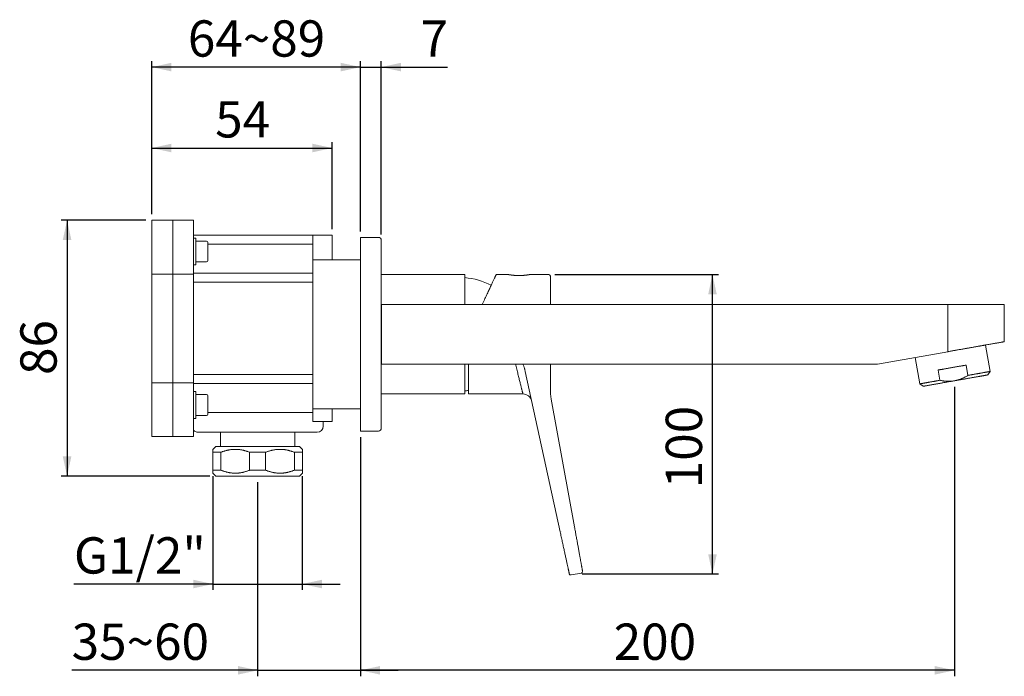
# Model space of a CAD drawing. Units: millimetres. Extents: x 14 to 202, y 7 to 285.
# Drawn here: x 19 to 184, y 175 to 285 of the extents above; entities that cross this region are included whole.
import ezdxf

# ---------------------------------------------------------------- set-up
doc = ezdxf.new("R2010")
doc.units = ezdxf.units.MM
doc.layers.add('0_18', color=7, linetype='Continuous')
doc.styles.add('SLDTEXTSTYLE1', font='TXT', dxfattribs={"width": 0.75})
doc.dimstyles.new('SLDDIMSTYLE0', dxfattribs={"dimtxt": 6.085417, "dimasz": 3.302, "dimexe": 0, "dimexo": 0.0625, "dimgap": 1.521354, "dimtad": 1, "dimdec": 0, "dimlfac": 2, "dimrnd": 1e-09, "dimzin": 12, "dimdsep": 46, "dimtxsty": 'SLDTEXTSTYLE1', "dimsah": 1, "dimcen": 0.09, "dimadec": 0, "dimazin": 3, "dimtfac": 1, "dimtdec": 0, "dimtofl": 0, "dimtmove": 0, "dimatfit": 3, "dimfxl": 1, "dimfrac": 2, "dimtolj": 1, "dimtzin": 12, "dimarcsym": 0})
doc.dimstyles.new('SLDDIMSTYLE1', dxfattribs={"dimtxt": 6.085417, "dimasz": 3.302, "dimexe": 0, "dimexo": 0.0625, "dimgap": 1.521354, "dimtad": 1, "dimlfac": 2, "dimrnd": 1e-09, "dimzin": 12, "dimdsep": 46, "dimtxsty": 'SLDTEXTSTYLE1', "dimsah": 1, "dimcen": 0.09, "dimadec": 0, "dimazin": 3, "dimtfac": 1, "dimtmove": 0, "dimatfit": 0, "dimfxl": 1, "dimfrac": 2, "dimtolj": 1, "dimtzin": 12, "dimarcsym": 0})
doc.dimstyles.new('SLDDIMSTYLE2', dxfattribs={"dimtxt": 6.085417, "dimasz": 3.302, "dimexe": 0, "dimexo": 0.0625, "dimgap": 1.521354, "dimtad": 1, "dimdec": 0, "dimlfac": 2, "dimrnd": 1e-09, "dimzin": 12, "dimdsep": 46, "dimtxsty": 'SLDTEXTSTYLE1', "dimsah": 1, "dimcen": 0.09, "dimadec": 0, "dimazin": 3, "dimtfac": 1, "dimtdec": 0, "dimtmove": 0, "dimatfit": 0, "dimfxl": 1, "dimfrac": 2, "dimtolj": 1, "dimtzin": 12, "dimarcsym": 0})
doc.dimstyles.new('SLDDIMSTYLE3', dxfattribs={"dimtxt": 6.085417, "dimasz": 3.302, "dimexe": 0, "dimexo": 0.0625, "dimgap": 1.521354, "dimtad": 1, "dimlfac": 2, "dimrnd": 1e-09, "dimzin": 12, "dimdsep": 46, "dimtxsty": 'SLDTEXTSTYLE1', "dimsah": 1, "dimcen": 0.09, "dimadec": 0, "dimazin": 3, "dimtfac": 1, "dimtofl": 0, "dimtmove": 0, "dimatfit": 3, "dimfxl": 1, "dimfrac": 2, "dimtolj": 1, "dimtzin": 12, "dimarcsym": 0})
doc.dimstyles.new('SLDDIMSTYLE4', dxfattribs={"dimtxt": 6.085417, "dimasz": 3.302, "dimexe": 0, "dimexo": 0.0625, "dimgap": 1.521354, "dimtad": 1, "dimdec": 6, "dimlfac": 2, "dimrnd": 1e-09, "dimzin": 12, "dimdsep": 46, "dimtxsty": 'SLDTEXTSTYLE1', "dimsah": 1, "dimcen": 0.09, "dimadec": 0, "dimazin": 3, "dimtfac": 1, "dimtmove": 0, "dimatfit": 0, "dimfxl": 1, "dimfrac": 2, "dimtolj": 1, "dimtzin": 12, "dimarcsym": 0})

# ---------------------------------------------------------------- blocks, each defined once
blk = doc.blocks.new('_D')
at = {"layer": '0_18', "color": 7}
for p, q in [((175.58, 223.82), (175.58, 175.26)), ((75.94, 215.37), (75.94, 175.26)), ((175.58, 176.26), (75.94, 176.26))]:
    blk.add_line(p, q, dxfattribs=at)
for points in [[(75.94, 176.26), (79.24, 175.54), (79.24, 176.98)], [(175.58, 176.26), (172.28, 176.98), (172.28, 175.54)]]:
    blk.add_solid(points, dxfattribs=at)
at = {"layer": '0_18', "color": 7, "insert": (118.42, 184.1), "char_height": 6.085, "attachment_point": 1, "style": 'SLDTEXTSTYLE1'}
blk.add_mtext('200', dxfattribs=at)
blk = doc.blocks.new('_D_1')
at = {"layer": '0_18', "color": 7}
for p, q in [((108.54, 242.62), (135.99, 242.62)), ((134.99, 192.42), (134.99, 242.62)), ((113.13, 192.42), (135.99, 192.42))]:
    blk.add_line(p, q, dxfattribs=at)
for points in [[(134.99, 242.62), (134.27, 239.32), (135.71, 239.32)], [(134.99, 192.42), (135.71, 195.72), (134.27, 195.72)]]:
    blk.add_solid(points, dxfattribs=at)
at = {"layer": '0_18', "color": 7, "insert": (127.15, 206.79), "char_height": 6.085, "attachment_point": 1, "rotation": 90, "style": 'SLDTEXTSTYLE1'}
blk.add_mtext('100', dxfattribs=at)
blk = doc.blocks.new('_D_2')
at = {"layer": '0_18', "color": 7}
for p, q in [((75.94, 215.37), (75.94, 175.26)), ((58.69, 207.82), (58.69, 175.26)), ((58.69, 176.26), (27.5, 176.26)), ((58.69, 176.26), (75.94, 176.26)), ((75.94, 176.26), (82.29, 176.26))]:
    blk.add_line(p, q, dxfattribs=at)
for points in [[(58.69, 176.26), (55.39, 176.98), (55.39, 175.54)], [(75.94, 176.26), (79.24, 175.54), (79.24, 176.98)]]:
    blk.add_solid(points, dxfattribs=at)
at = {"layer": '0_18', "color": 7, "insert": (27.5, 184.1), "char_height": 6.085, "attachment_point": 1, "style": 'SLDTEXTSTYLE1'}
blk.add_mtext('35~60', dxfattribs=at)
blk = doc.blocks.new('_D_3')
at = {"layer": '0_18', "color": 7}
for p, q in [((75.94, 249.87), (75.94, 278.42)), ((79.44, 249.37), (79.44, 278.42)), ((75.94, 277.42), (69.59, 277.42)), ((75.94, 277.42), (79.44, 277.42)), ((79.44, 277.42), (90.54, 277.42))]:
    blk.add_line(p, q, dxfattribs=at)
for points in [[(75.94, 277.42), (72.64, 278.14), (72.64, 276.7)], [(79.44, 277.42), (82.74, 276.7), (82.74, 278.14)]]:
    blk.add_solid(points, dxfattribs=at)
at = {"layer": '0_18', "color": 7, "insert": (86.04, 285.26), "char_height": 6.09, "attachment_point": 1, "style": 'SLDTEXTSTYLE1'}
blk.add_mtext('7', dxfattribs=at)
blk = doc.blocks.new('_D_4')
at = {"layer": '0_18', "color": 7}
for p, q in [((40.94, 252.74), (40.94, 278.42)), ((75.94, 249.87), (75.94, 278.42)), ((75.94, 277.42), (40.94, 277.42))]:
    blk.add_line(p, q, dxfattribs=at)
for points in [[(40.94, 277.42), (44.24, 276.7), (44.24, 278.14)], [(75.94, 277.42), (72.64, 278.14), (72.64, 276.7)]]:
    blk.add_solid(points, dxfattribs=at)
at = {"layer": '0_18', "color": 7, "insert": (46.99, 285.26), "char_height": 6.085, "attachment_point": 1, "style": 'SLDTEXTSTYLE1'}
blk.add_mtext('64~89', dxfattribs=at)
blk = doc.blocks.new('_D_5')
at = {"layer": '0_18', "color": 7}
for p, q in [((40.94, 252.74), (40.94, 264.85)), ((71.19, 250.24), (71.19, 264.85)), ((40.94, 263.85), (71.19, 263.85))]:
    blk.add_line(p, q, dxfattribs=at)
for points in [[(40.94, 263.85), (44.24, 263.13), (44.24, 264.57)], [(71.19, 263.85), (67.89, 264.57), (67.89, 263.13)]]:
    blk.add_solid(points, dxfattribs=at)
at = {"layer": '0_18', "color": 7, "insert": (51.57, 271.7), "char_height": 6.085, "attachment_point": 1, "style": 'SLDTEXTSTYLE1'}
blk.add_mtext('54', dxfattribs=at)
blk = doc.blocks.new('_D_6')
at = {"layer": '0_18', "color": 7}
for p, q in [((51.19, 208.82), (51.19, 189.73)), ((66.19, 208.82), (66.19, 189.73)), ((51.19, 190.73), (27.88, 190.73)), ((51.19, 190.73), (66.19, 190.73)), ((66.19, 190.73), (72.54, 190.73))]:
    blk.add_line(p, q, dxfattribs=at)
for points in [[(51.19, 190.73), (47.89, 191.45), (47.89, 190.01)], [(66.19, 190.73), (69.49, 190.01), (69.49, 191.45)]]:
    blk.add_solid(points, dxfattribs=at)
at = {"layer": '0_18', "color": 7, "insert": (27.88, 198.57), "char_height": 6.085, "attachment_point": 1, "style": 'SLDTEXTSTYLE1'}
blk.add_mtext('G1/2"', dxfattribs=at)
blk = doc.blocks.new('_D_7')
at = {"layer": '0_18', "color": 7}
for p, q in [((39.94, 251.74), (25.73, 251.74)), ((26.73, 251.74), (26.73, 208.82)), ((50.69, 208.82), (25.73, 208.82))]:
    blk.add_line(p, q, dxfattribs=at)
for points in [[(26.73, 251.74), (26.01, 248.44), (27.45, 248.44)], [(26.73, 208.82), (27.45, 212.12), (26.01, 212.12)]]:
    blk.add_solid(points, dxfattribs=at)
at = {"layer": '0_18', "color": 7, "insert": (18.89, 225.79), "char_height": 6.085, "attachment_point": 1, "rotation": 90, "style": 'SLDTEXTSTYLE1'}
blk.add_mtext('86', dxfattribs=at)

msp = doc.modelspace()

# ---------------------------------------------------------------- linework, layer by layer
at = {"color": 7, "linetype": 'Continuous', "lineweight": 18}
for p, q in [((40.94259351, 251.74412219), (44.44259316, 251.74412219)), ((40.94259351, 250.24411915), (40.94259351, 251.74412219)), ((44.44259316, 251.74412219), (47.94259326, 251.74412219)), ((44.44259316, 250.24411915), (44.44259316, 251.74412219)), ((47.94259326, 250.24411915), (47.94259326, 251.74412219)), ((40.94259351, 242.76641099), (40.94259351, 250.24411915)), ((44.44259316, 242.76641099), (44.44259316, 250.24411915)), ((47.94259326, 242.76641099), (47.94259326, 250.24411915)), ((67.94259328, 249.24411712), (47.94259326, 249.24411712)), ((48.34259352, 248.74411611), (47.94259326, 248.74411611)), ((48.34259352, 246.49411528), (48.34259352, 248.74411611)), ((50.14259325, 248.2441151), (48.34259352, 248.2441151)), ((50.34259338, 248.04411916), (50.34259338, 244.94411884)), ((67.94259328, 247.74412154), (50.34259338, 247.74412154)), ((67.94259328, 249.24411712), (67.94259328, 247.74412154)), ((67.94259328, 249.24411712), (71.19259335, 249.24411712)), ((67.94259328, 247.74412154), (67.94259328, 246.36911689)), ((71.19259335, 245.11911808), (71.19259335, 249.24411712)), ((78.94259415, 248.86912195), (75.94259366, 248.86912195)), ((75.94259366, 248.86912195), (75.94259366, 216.36911942)), ((79.44259331, 248.36912094), (79.44259331, 216.86912043)), ((48.34259352, 244.24412189), (48.34259352, 246.49411528)), ((67.94259328, 246.36911689), (67.94259328, 242.86911724)), ((48.34259352, 244.74411546), (50.14259325, 244.74411546)), ((75.94259366, 245.11911808), (67.94259328, 245.11911808)), ((47.94259326, 244.24412189), (48.34259352, 244.24412189)), ((67.94259328, 242.86911724), (47.94259326, 242.86911724)), ((67.94259328, 242.86911724), (67.94259328, 241.36912165)), ((40.94259351, 242.69431917), (40.94259351, 242.76641099)), ((40.94259351, 242.69431917), (44.44259316, 242.69431917)), ((40.94259351, 224.54392253), (40.94259351, 242.69431917)), ((44.44259316, 242.69431917), (44.44259316, 242.76641099)), ((44.44259316, 224.54392253), (44.44259316, 242.69431917)), ((44.44259316, 242.69431917), (47.94259326, 242.69431917)), ((47.94259326, 242.69431917), (47.94259326, 242.76641099)), ((47.94259326, 224.54392253), (47.94259326, 242.69431917)), ((67.94259328, 241.36912165), (47.94259326, 241.36912165)), ((67.94259328, 241.36912165), (67.94259328, 225.86912005)), ((93.44109245, 242.61912046), (79.44259331, 242.61912046)), ((93.44109245, 237.61911778), (93.44109245, 242.61912046)), ((93.44259374, 237.61911778), (93.44259374, 242.61761545)), ((100.7925915, 242.61912046), (98.70566897, 242.61912046)), ((102.25251786, 242.46911792), (102.83316396, 242.46911792)), ((107.542594, 242.61912046), (104.29218508, 242.61912046)), ((107.79259451, 242.36911623), (107.79259451, 237.61911778)), ((79.44409273, 237.61762021), (79.44259331, 237.61762021)), ((79.44409273, 237.61762021), (79.44409273, 237.61911778)), ((79.44409273, 237.61911778), (174.44259025, 237.61911778)), ((79.44409273, 237.61762021), (79.44409273, 227.62061743)), ((174.44259025, 237.61762021), (79.44409273, 237.61762021)), ((174.44259025, 237.61762021), (174.44259025, 237.61911778)), ((174.44259025, 237.61911778), (183.94109703, 237.61911778)), ((174.44259025, 237.61762021), (174.44259025, 229.69553707)), ((183.94258715, 237.61762021), (174.44259025, 237.61762021)), ((183.94258715, 231.37037544), (183.94258715, 237.61762021)), ((162.67515816, 227.62061743), (174.44259025, 229.69553707)), ((174.44285102, 229.69406186), (162.67541893, 227.61914222)), ((174.44259025, 229.69553707), (174.48894776, 229.70371036)), ((181.57720663, 226.38261406), (180.79578973, 230.8142492)), ((168.97809602, 228.73047082), (169.75951291, 224.29883568)), ((79.44259331, 227.62061743), (79.44409273, 227.62061743)), ((79.44409273, 227.62061743), (162.67515816, 227.62061743)), ((79.44409273, 227.61911987), (79.44409273, 227.62061743)), ((162.67515816, 227.61911987), (79.44409273, 227.61911987)), ((93.44109245, 224.52386556), (93.44109245, 227.61911987)), ((93.44259374, 227.61911987), (93.44259374, 224.52508001)), ((94.04259272, 222.61911718), (94.04259272, 227.61911987)), ((109.44244735, 199.49491037), (103.57967488, 226.39204649)), ((107.79259451, 227.61911987), (107.79259451, 223.52007864)), ((162.67515816, 227.61911987), (162.67515816, 227.62061743)), ((172.82641776, 226.61661444), (173.13030459, 224.8931983)), ((177.54684485, 227.44894861), (177.85072423, 225.72553991)), ((181.17162682, 225.80339102), (181.57720663, 226.38261406)), ((67.94259328, 225.86912005), (47.94259326, 225.86912005)), ((67.94259328, 225.86912005), (67.94259328, 224.36911701)), ((40.94259351, 224.47183071), (40.94259351, 224.54392253)), ((40.94259351, 216.99411882), (40.94259351, 224.47183071)), ((40.94259351, 224.47183071), (44.44259316, 224.47183071)), ((44.44259316, 224.47183071), (47.94259326, 224.47183071)), ((44.44259316, 216.99411882), (44.44259316, 224.47183071)), ((47.94259326, 216.99411882), (47.94259326, 224.47183071)), ((67.94259328, 224.36911701), (47.94259326, 224.36911701)), ((48.34259352, 222.99411981), (47.94259326, 222.99411981)), ((48.34259352, 220.74411897), (48.34259352, 222.99411981)), ((67.94259328, 224.36911701), (67.94259328, 220.86911736)), ((93.44109245, 222.61911718), (93.44109245, 224.52386556)), ((93.44259374, 224.52508001), (93.44259374, 222.62061848)), ((169.75951291, 224.29883568), (170.33873595, 223.89325587)), ((50.14259325, 222.49411879), (48.34259352, 222.49411879)), ((50.34259338, 222.29411913), (50.34259338, 221.0880564)), ((79.44259331, 222.61911718), (93.44109245, 222.61911718)), ((94.04259272, 222.61911718), (103.19379441, 222.61911718)), ((107.95363136, 221.73266573), (111.84242464, 200.32646595)), ((48.34259352, 218.49411814), (48.34259352, 220.74411897)), ((50.34259338, 221.0880564), (50.34259338, 219.19411881)), ((67.94259328, 220.86911736), (67.94259328, 219.49412016)), ((67.94259328, 220.11911957), (75.94259366, 220.11911957)), ((71.19259335, 217.99411712), (71.19259335, 220.11911957)), ((47.94259326, 218.49411814), (48.34259352, 218.49411814)), ((48.34259352, 218.99411915), (50.14259325, 218.99411915)), ((67.94259328, 219.49412016), (50.34259338, 219.49412016)), ((67.94259328, 219.49412016), (67.94259328, 217.99411712)), ((40.94259351, 215.49411951), (40.94259351, 216.99411882)), ((44.44259316, 215.49411951), (44.44259316, 216.99411882)), ((47.94259326, 215.49411951), (47.94259326, 216.99411882)), ((67.94259328, 217.99411712), (71.19259335, 217.99411712)), ((69.69259404, 217.19411848), (69.69259404, 217.99411712)), ((75.94259366, 216.36911942), (78.94259415, 216.36911942)), ((40.94259351, 215.49411951), (44.44259316, 215.49411951)), ((44.44259316, 215.49411951), (47.94259326, 215.49411951)), ((68.51254687, 216.19412018), (48.69259339, 216.19412018)), ((52.44259333, 216.19412018), (52.44259333, 213.81911723)), ((64.94259372, 213.81911723), (64.94259372, 216.19412018)), ((68.69259387, 216.19412018), (68.51254687, 216.19412018)), ((51.6925933, 213.81911723), (51.19259333, 213.31911994)), ((51.6925933, 213.81911723), (58.69259316, 213.81911723)), ((58.69259316, 213.81911723), (65.69259338, 213.81911723)), ((66.19259346, 213.31911994), (65.69259338, 213.81911723)), ((52.53168064, 212.81911893), (51.19259333, 212.81911893)), ((51.19259333, 212.81911893), (51.19259333, 209.8191203)), ((52.53168064, 209.8191203), (52.53168064, 212.81911893)), ((60.03168043, 212.81911893), (57.3535059, 212.81911893)), ((57.3535059, 212.81911893), (57.3535059, 209.8191203)), ((60.03168043, 209.8191203), (60.03168043, 212.81911893)), ((64.8535062, 212.81911893), (64.8535062, 209.8191203)), ((66.19259346, 212.81911893), (64.8535062, 212.81911893)), ((66.19259346, 209.8191203), (66.19259346, 212.81911893)), ((51.19259333, 209.8191203), (52.53168064, 209.8191203)), ((57.3535059, 209.8191203), (60.03168043, 209.8191203)), ((64.8535062, 209.8191203), (66.19259346, 209.8191203)), ((51.19259333, 209.31911929), (51.6925933, 208.81911827)), ((58.69259316, 208.81911827), (51.6925933, 208.81911827)), ((65.69259338, 208.81911827), (58.69259316, 208.81911827)), ((65.69259338, 208.81911827), (66.19259346, 209.31911929)), ((111.59915574, 200.26689856), (111.5970435, 200.26608272)), ((109.68856983, 199.52720119), (109.69013817, 199.52761842)), ((111.26636065, 192.26010232), (112.99662016, 192.57443486))]:
    msp.add_line(p, q, dxfattribs=at)
at = {"color": 7, "linetype": 'Continuous', "lineweight": 18, "flags": 128}
for points in [[(98.70566897, 242.61912046), (98.70527036, 242.61825619), (98.70205916, 242.61137931), (98.69564794, 242.59762554), (98.68603296, 242.57700233), (98.67322169, 242.54953204), (98.65722529, 242.51522957), (98.63805495, 242.47411726), (98.61572184, 242.42622493), (98.59024085, 242.37158237), (98.56163435, 242.31022684), (98.5299135, 242.24221049), (98.49511184, 242.16757057), (98.45724054, 242.08635925), (98.41633685, 241.99863611), (98.3724194, 241.90446077), (98.32552545, 241.80390029), (98.27568479, 241.69701426), (98.22293095, 241.58388464), (98.16730119, 241.46458594), (98.10883276, 241.33920012), (98.04757036, 241.20781658), (97.98354752, 241.07052474), (97.9168164, 240.92741398), (97.84741796, 240.77858864), (97.77540065, 240.624153), (97.70081662, 240.46420394), (97.62371801, 240.29886065), (97.54415326, 240.12823491), (97.46217824, 239.95243846), (97.37784885, 239.77159797), (97.2912284, 239.58584009), (97.20237277, 239.39528404), (97.11134158, 239.20007138), (97.01819815, 239.00032131), (96.92300953, 238.79619031), (96.82583906, 238.58780502), (96.72675006, 238.37531446), (96.62581704, 238.15886019), (96.52310707, 237.93859868), (96.4186909, 237.71467148), (96.37413271, 237.61911778)], [(183.94135035, 231.36890022), (183.9381019, 231.36832653), (183.92834164, 231.36660544), (183.91206957, 231.36373697), (183.8893155, 231.35972856), (183.86009432, 231.35457276), (183.82440604, 231.34827702), (183.78229536, 231.34085624), (183.73379208, 231.33230297), (183.6789111, 231.32262467), (183.61769713, 231.31182878), (183.55020977, 231.2999302), (183.47646393, 231.28692894), (183.3965341, 231.27283244), (183.31046499, 231.2576556), (183.21831621, 231.24141334), (183.12016226, 231.22410564), (183.01606275, 231.20574741), (182.90607728, 231.18635355), (182.79029526, 231.16593896), (182.66879119, 231.14451109), (182.54165448, 231.12209229), (182.40895964, 231.09869747), (182.27081098, 231.07434152), (182.12729789, 231.0490319), (181.9785247, 231.0227984), (181.8245808, 230.99565594), (181.66557051, 230.9676194), (181.50161303, 230.93871115), (181.33282758, 230.90894608), (181.15930356, 230.878354), (180.98118998, 230.84694235), (180.79859115, 230.81474839), (180.61164118, 230.78177957), (180.42045928, 230.74807314), (180.22517957, 230.71363656), (180.02593614, 230.67850707), (179.82286312, 230.64269958), (179.6161095, 230.60624389), (179.40580942, 230.56916235), (179.19209696, 230.53147732), (178.97515096, 230.49322604), (178.75507571, 230.45442341), (178.53206493, 230.41509925), (178.30623783, 230.37527589), (178.07777323, 230.3349906), (177.84680523, 230.29426573), (177.61351265, 230.25313108), (177.3780445, 230.21161644), (177.14057214, 230.16973673), (176.90124459, 230.12753664), (176.66023321, 230.08504598), (176.41770191, 230.04227964), (176.17381461, 229.99927489), (175.92875011, 229.95606153), (175.68265743, 229.91266934), (175.43571539, 229.86912815), (175.18809534, 229.82546775), (174.93996866, 229.78171049), (174.69149925, 229.73790108), (174.44285102, 229.69406186)], [(174.48894776, 229.70371036), (174.69127573, 229.73937629), (174.93978239, 229.78319315), (175.18795378, 229.82694296), (175.43561108, 229.87060337), (175.68259038, 229.91414456), (175.92872031, 229.95753674), (176.17382951, 230.00075011), (176.41775407, 230.04375486), (176.66032262, 230.08652119), (176.90137125, 230.1290193), (177.14073606, 230.17121939), (177.37825312, 230.21309166), (177.61375107, 230.25460629), (177.84708835, 230.2957484), (178.07808615, 230.33647327), (178.30659546, 230.37675856), (178.53245236, 230.41657446), (178.75550784, 230.45589863), (178.97559799, 230.49470125), (179.1925887, 230.53295998), (179.40633096, 230.57063757), (179.61666085, 230.60771911), (179.82345916, 230.6441748), (180.02654709, 230.67998229), (180.22582032, 230.71511178), (180.42112984, 230.74954836), (180.61235644, 230.78325479), (180.79933621, 230.81622361), (180.98196484, 230.84841756), (181.16010822, 230.87982921), (181.33364715, 230.9104213), (181.5024624, 230.94018637), (181.66644968, 230.96909462), (181.82547487, 230.99713115), (181.97944857, 231.02427362), (182.12825157, 231.05051456), (182.27179445, 231.07581673), (182.40995802, 231.10017268), (182.54266776, 231.12357496), (182.66983427, 231.14599375), (182.79135324, 231.16741417), (182.90715016, 231.18782876), (183.01715053, 231.20722262), (183.12127985, 231.22558085), (183.2194487, 231.24288855), (183.31161238, 231.25913827), (183.39768149, 231.27430765), (183.47762622, 231.28840415), (183.55138697, 231.30140541), (183.61888923, 231.31331144), (183.6801032, 231.32409988), (183.73499907, 231.33377819), (183.78351726, 231.34233145), (183.82562794, 231.34975968), (183.86131622, 231.35604797), (183.8905523, 231.36120377), (183.91330637, 231.36521219), (183.92957844, 231.36808066), (183.9393387, 231.36980174), (183.94258715, 231.37037544), (183.94258715, 231.37037544)], [(174.44285102, 229.69406186), (174.53840472, 229.71090762), (174.69292976, 229.7381544), (174.84758891, 229.76542352), (175.00227786, 229.7927001), (175.15688486, 229.81996177), (175.3113056, 229.84718619), (175.46543576, 229.87436591), (175.61917104, 229.90147112), (175.77239968, 229.92849438), (175.92502482, 229.95540587), (176.07694216, 229.98219071), (176.22803993, 230.00883399), (176.37822129, 230.03531335), (176.52737446, 230.0616139), (176.67541005, 230.08772074), (176.82221629, 230.11360405), (176.96769632, 230.1392564), (177.1117533, 230.16465543), (177.25428291, 230.18978624), (177.39519574, 230.21463393), (177.53437258, 230.23917614), (177.67174639, 230.26339798), (177.80721284, 230.28728454), (177.94068254, 230.31082092), (178.07205118, 230.33398478), (178.20124425, 230.3567612), (178.32815744, 230.37914274), (178.45271624, 230.40110706), (178.57483126, 230.42263923), (178.69442798, 230.44372438), (178.8114021, 230.46434758), (178.925694, 230.48450141), (179.03721429, 230.50416349), (179.14588846, 230.52332638), (179.251642, 230.54197518), (179.35440041, 230.560095), (179.45410408, 230.57767837), (179.55067851, 230.59470294), (179.64406408, 230.61116873), (179.73418631, 230.62706081), (179.82097067, 230.64236431), (179.90438737, 230.65707175), (179.9843619, 230.6711757), (180.06084956, 230.68466125), (180.13377584, 230.69752095), (180.20312585, 230.70974736), (180.26881017, 230.72133301), (180.3308288, 230.73226301), (180.38910724, 230.74254481), (180.44360079, 230.75215606), (180.49430944, 230.76108931), (180.54115869, 230.769352), (180.58413364, 230.77692924), (180.62321938, 230.78382103), (180.65835632, 230.79001991), (180.68954445, 230.79551844), (180.71675397, 230.80031662), (180.73996998, 230.80440698), (180.75917758, 230.807797), (180.77436186, 230.81047176), (180.78549303, 230.81243871), (180.79260088, 230.81369041)], [(180.79260088, 230.81369041), (180.79565562, 230.81422685), (180.79578973, 230.8142492)], [(103.19379441, 222.61911718), (103.19379441, 222.61911718), (103.19293387, 222.62255563), (103.19034852, 222.63287096), (103.18604208, 222.65005199), (103.18001456, 222.67408757), (103.17227714, 222.7049665), (103.16282607, 222.74266271), (103.15167628, 222.78715013), (103.13882775, 222.83839522), (103.1242954, 222.89637564), (103.10809038, 222.96103178), (103.09021644, 223.03234129), (103.07068847, 223.11023711), (103.0495251, 223.19467454), (103.02673377, 223.28559397), (103.00233312, 223.38292836), (102.97634177, 223.48661809), (102.94877834, 223.59658865), (102.91965775, 223.71275811), (102.88899861, 223.83505939), (102.85683073, 223.96340309), (102.82316528, 224.09769235), (102.78803579, 224.23784523), (102.75145717, 224.38376485), (102.71346293, 224.53534691), (102.67407171, 224.6924871), (102.63331704, 224.85508112), (102.59122126, 225.02300976), (102.5478179, 225.1961687), (102.50313304, 225.3744313), (102.45720021, 225.55767087), (102.41004921, 225.74577568), (102.36171357, 225.93859671), (102.31222682, 226.13602219), (102.26162247, 226.33790313), (102.20993779, 226.54409794), (102.15720259, 226.75447254), (102.10345782, 226.96888535), (102.04873703, 227.18717991), (101.9930812, 227.40921466), (101.9404652, 227.61911987)], [(177.54684485, 227.44894861), (177.45044924, 227.43195383), (177.35341288, 227.4148473), (177.25576557, 227.39762901), (177.15754457, 227.38030641), (177.05877222, 227.3628944), (176.95948578, 227.34538554), (176.85970761, 227.32779471), (176.7594675, 227.31011449), (176.65881015, 227.2923672), (176.55775048, 227.27454541), (176.45632572, 227.25666402), (176.35456569, 227.23872302), (176.25250764, 227.22072242), (176.15017392, 227.20268456), (176.04760177, 227.18459456), (175.94481356, 227.16647474), (175.84185399, 227.14831768), (175.73874541, 227.13013826), (175.63552506, 227.11193649), (175.53222276, 227.09371982), (175.42886831, 227.0754957), (175.3254915, 227.05727158), (175.2221296, 227.03904001), (175.1188124, 227.02082334), (175.0155697, 227.00262157), (174.91243131, 226.98443471), (174.80942704, 226.96627019), (174.70660157, 226.94814293), (174.60396983, 226.93004547), (174.5015765, 226.91199271), (174.39944394, 226.89398466), (174.2976094, 226.87602131), (174.19610269, 226.85812501), (174.09494616, 226.84028832), (173.99418451, 226.82252614), (173.89384009, 226.80483101), (173.79395015, 226.78721784), (173.69453706, 226.76968662), (173.59563805, 226.75224481), (173.49727549, 226.73490731), (173.39948662, 226.71765922), (173.30230124, 226.70052288), (173.20574172, 226.68349831), (173.10984529, 226.66659294), (173.01464178, 226.64979933), (172.92015351, 226.63313983), (172.82641776, 226.61661444)], [(177.85072423, 225.72553991), (177.95644797, 225.74418126), (178.06130744, 225.76266615), (178.16527285, 225.78100203), (178.26829947, 225.79916654), (178.37037243, 225.81716715), (178.4714172, 225.83498148), (178.5714189, 225.85261701), (178.6703477, 225.87005882), (178.76814403, 225.88730691), (178.86479296, 225.90434639), (178.96023489, 225.92117725), (179.05445494, 225.93779205), (179.14740838, 225.95417587), (179.23906542, 225.97033618), (179.32938136, 225.98626552), (179.41834129, 226.001949), (179.50588561, 226.0173866), (179.59201433, 226.03257088), (179.67666782, 226.04750185), (179.7598163, 226.06216459), (179.84144486, 226.07655911), (179.9215088, 226.09067051), (179.99999322, 226.10451369), (180.07685341, 226.11806629), (180.15207447, 226.13132833), (180.2256117, 226.14429234), (180.2974502, 226.15695833), (180.36756016, 226.16932629), (180.43591179, 226.18137388), (180.50247528, 226.19311599), (180.56725062, 226.20453773), (180.63017823, 226.21563165), (180.69127299, 226.22640519), (180.7504753, 226.23684345), (180.80778517, 226.24694644), (180.86317278, 226.25671415), (180.91662325, 226.26613913), (180.96810676, 226.27521394), (181.01760842, 226.28394602), (181.06512822, 226.29232047), (181.11062147, 226.30034475), (181.15407325, 226.3080114), (181.19548358, 226.31531297), (181.23483755, 226.32224946), (181.27210535, 226.32882087), (181.30727209, 226.33501975), (181.34035267, 226.34085356), (181.37130238, 226.34630738), (181.40012123, 226.35138868), (181.4267943, 226.35609744), (181.45132162, 226.36041878), (181.47368826, 226.36436014), (181.49387933, 226.36792151), (181.51190974, 226.37110291), (181.52774967, 226.37389688), (181.54139913, 226.37630342), (181.55285813, 226.37832253), (181.56211175, 226.3799542), (181.56916, 226.38119845), (181.57401778, 226.38205527), (181.57667018, 226.38252465), (181.57720663, 226.38261406)], [(169.75951291, 224.29883568), (169.75960977, 224.29885803), (169.76137556, 224.29917095), (169.76535417, 224.29987131), (169.7715307, 224.30095909), (169.7799126, 224.30243431), (169.79049988, 224.3043044), (169.80327017, 224.30655448), (169.81823839, 224.30919199), (169.83539708, 224.31221692), (169.85472388, 224.31562929), (169.87623371, 224.31942163), (169.89989675, 224.32359396), (169.92572047, 224.32814626), (169.95368995, 224.33307855), (169.98379029, 224.33838336), (170.01601405, 224.34406815), (170.05035378, 224.35012548), (170.08678712, 224.35654788), (170.12530662, 224.36333535), (170.16590483, 224.37049536), (170.20854451, 224.378013), (170.25323309, 224.38589571), (170.29994078, 224.3941286), (170.34866013, 224.40271912), (170.39936133, 224.41165982), (170.45202948, 224.42095069), (170.50664969, 224.43057684), (170.56319214, 224.44055317), (170.6216494, 224.45085732), (170.6819842, 224.46149675), (170.7441891, 224.47246401), (170.80822684, 224.48375909), (170.87408252, 224.49536709), (170.94172634, 224.50729547), (171.0111434, 224.51953678), (171.08229644, 224.53208355), (171.15516312, 224.54492836), (171.22971363, 224.55807118), (171.30591817, 224.57151203), (171.38376184, 224.585236), (171.46319993, 224.59924309), (171.54421009, 224.61352585), (171.62676252, 224.62808429), (171.71081997, 224.64290349), (171.79636009, 224.65799092), (171.88334562, 224.67332421), (171.97173931, 224.68891828), (172.0615188, 224.70474331), (172.15264685, 224.72081421), (172.24508621, 224.73711608), (172.33880706, 224.75364147), (172.43377216, 224.77038292), (172.52994425, 224.78734045), (172.62728609, 224.80450658), (172.72576786, 224.82186644), (172.82534487, 224.83942745), (172.92598732, 224.85717474), (173.02765049, 224.87510083), (173.13030459, 224.8931983)], [(175.57733603, 224.81696395), (175.43569304, 224.79198961), (175.29425867, 224.76705251), (175.15314467, 224.74216758), (175.01244791, 224.71735714), (174.87225033, 224.69264357), (174.7326637, 224.66802685), (174.59377743, 224.64353679), (174.45568837, 224.61918829), (174.31849338, 224.59499626), (174.18227441, 224.57097559), (174.04713578, 224.54714863), (173.91317434, 224.52353029), (173.78047205, 224.50012801), (173.64911832, 224.47697161), (173.51920999, 224.45406107), (173.39083649, 224.43142621), (173.26407976, 224.40907447), (173.13903667, 224.3870282), (173.01578171, 224.36529486), (172.89440431, 224.34388934), (172.7749864, 224.322834), (172.6576174, 224.30213629), (172.54236437, 224.28181855), (172.42931671, 224.2618808), (172.31854893, 224.24235283), (172.21013553, 224.22323464), (172.10415102, 224.20454858), (172.00066246, 224.18630211), (171.89975925, 224.16851012), (171.80148609, 224.15118007), (171.70593239, 224.13433431), (171.61315031, 224.11797283), (171.5232069, 224.10211055), (171.43616177, 224.08676235), (171.35208197, 224.0719357), (171.27101965, 224.05764548), (171.19302697, 224.04389171), (171.11816354, 224.03068928), (171.04647405, 224.0180531), (170.97801067, 224.00598316), (170.91282554, 223.99448691), (170.85095592, 223.98357926), (170.79245396, 223.97326021), (170.73734946, 223.96354465), (170.68567969, 223.95443259), (170.63748933, 223.94593893), (170.5928082, 223.93805621), (170.55165864, 223.93079935), (170.51407792, 223.92417578), (170.48009582, 223.91818552), (170.4497198, 223.91282855), (170.42297967, 223.90811233), (170.39989777, 223.90404431), (170.38048901, 223.90061705), (170.36476083, 223.89784543), (170.35272814, 223.89572202), (170.34439839, 223.89425425), (170.33977158, 223.89344214), (170.33873595, 223.89325587)], [(181.17162682, 225.80339102), (181.17150761, 225.80336867), (181.16870619, 225.80287693), (181.16219438, 225.80172954), (181.15197219, 225.7999265), (181.1380694, 225.79746781), (181.12045623, 225.79436837), (181.09917737, 225.79061328), (181.07423283, 225.78621743), (181.0456524, 225.78117339), (181.01343609, 225.77549605), (180.9776137, 225.76917796), (180.93821503, 225.76223402), (180.89526988, 225.75465678), (180.84879316, 225.74646114), (180.79882957, 225.73765455), (180.74540891, 225.72823702), (180.68856098, 225.71821599), (180.62834538, 225.70759146), (180.56477703, 225.69638578), (180.49793042, 225.68459897), (180.42782046, 225.67223845), (180.35450674, 225.6593117), (180.27804889, 225.64582614), (180.19847669, 225.6317967), (180.11587955, 225.61723082), (180.03028728, 225.60213594), (179.94175948, 225.58652697), (179.85035576, 225.57041137), (179.75615062, 225.55380402), (179.65921856, 225.53671239), (179.5595894, 225.51914392), (179.45736743, 225.50112097), (179.35259737, 225.48264353), (179.24536861, 225.46374141), (179.13575567, 225.44440715), (179.02381815, 225.42467056), (178.90963055, 225.40453909), (178.79329719, 225.38402764), (178.67486276, 225.36314367), (178.55444647, 225.34190951), (178.43210794, 225.32034008), (178.30792166, 225.29844282), (178.18200685, 225.27624009), (178.05440821, 225.25373934), (177.92524494, 225.23096292), (177.79459156, 225.20792572), (177.66253747, 225.18464266), (177.52918698, 225.16112862), (177.39461459, 225.13739852), (177.25891717, 225.11347471), (177.12218411, 225.08936463), (176.98451973, 225.06509064), (176.84601344, 225.04066764), (176.70676209, 225.01611052), (176.56685509, 224.99144165), (176.42638929, 224.96667592), (176.28546901, 224.94182823), (176.14418365, 224.91691349), (176.00263007, 224.89195405), (175.86090512, 224.8669648), (175.71910567, 224.84196065), (175.57733603, 224.81696395)], [(111.84242464, 200.32646595), (111.87878348, 200.1263359), (111.91504918, 199.92669387), (111.95120685, 199.72766279), (111.9872304, 199.52936558), (112.0230975, 199.33193265), (112.05878951, 199.13547946), (112.09427662, 198.94013269), (112.12954022, 198.74601154), (112.16456167, 198.55323894), (112.19931491, 198.36193411), (112.23378129, 198.17221625), (112.26793475, 197.98420457), (112.30176039, 197.79801829), (112.33523212, 197.61376916), (112.36833133, 197.43157638), (112.40103565, 197.25155173), (112.43332647, 197.07380696), (112.46518142, 196.89845009), (112.4965819, 196.72559662), (112.52750926, 196.55535085), (112.55794488, 196.38782082), (112.58787013, 196.22310711), (112.61725895, 196.06131776), (112.64610387, 195.90254961), (112.67437883, 195.74690325), (112.70206891, 195.59447555), (112.72915922, 195.44535963), (112.75563113, 195.29965235), (112.78146602, 195.15744312), (112.80664898, 195.01882134), (112.83116512, 194.88386898), (112.8549958, 194.75267543), (112.87813358, 194.62531893), (112.9005561, 194.50188516), (112.92225592, 194.38244118), (112.9432144, 194.26707266), (112.96342037, 194.15584294), (112.98286267, 194.0488228), (113.00153009, 193.94608302), (113.01940404, 193.8476832), (113.03648077, 193.75368668), (113.05274539, 193.66415305), (113.06819044, 193.5791382), (113.08280475, 193.49869056), (113.09658088, 193.422866), (113.10950763, 193.35170923), (113.12157757, 193.28526495), (113.13278325, 193.22357787), (113.14312093, 193.16668151), (113.15257944, 193.1146094), (113.16115506, 193.06740253), (113.16884406, 193.02508323), (113.17563899, 192.98768131), (113.18153612, 192.95521913), (113.18653174, 192.92771532), (113.1906221, 192.90519221), (113.19380723, 192.88765727), (113.19608711, 192.87512167), (113.19745056, 192.86760031), (113.19790877, 192.86509319)], [(110.97741224, 192.45283393), (110.97680502, 192.45561673), (110.97498335, 192.46396883), (110.97195469, 192.47787534), (110.96771158, 192.49733253), (110.96226521, 192.52232922), (110.95561184, 192.55284308), (110.94776265, 192.58885173), (110.93872137, 192.63033657), (110.92849173, 192.67726405), (110.91708489, 192.72960065), (110.90450458, 192.78731285), (110.89076199, 192.85035966), (110.87586827, 192.91869639), (110.8598309, 192.9922746), (110.84266104, 193.07104586), (110.82436986, 193.1549543), (110.80497227, 193.24394031), (110.78448318, 193.33794056), (110.76291747, 193.43689544), (110.74028261, 193.54072673), (110.71660094, 193.6493711), (110.69188736, 193.76275031), (110.66616051, 193.88078241), (110.639439, 194.00338544), (110.61173402, 194.13047744), (110.58307536, 194.26196529), (110.5534742, 194.3977633), (110.52295662, 194.53777088), (110.49154125, 194.68189491), (110.45925416, 194.83003481), (110.42611025, 194.98208253), (110.39213933, 195.1379375), (110.35736002, 195.29748796), (110.32180212, 195.46062587), (110.28548799, 195.62723203), (110.24843998, 195.7971984), (110.21068789, 195.97039832), (110.17225407, 196.14671631), (110.13317205, 196.32602943), (110.09346045, 196.5082073), (110.05315281, 196.69313072), (110.0122752, 196.88066928), (109.97085743, 197.07068516), (109.92892556, 197.26305543), (109.88651313, 197.45763852), (109.84364621, 197.65430404), (109.80035461, 197.85291417), (109.75667186, 198.05332734), (109.71262403, 198.25540943), (109.66824464, 198.45901145), (109.62356351, 198.66399927), (109.57861043, 198.87022762), (109.53341894, 199.0775512), (109.48802255, 199.28582845), (109.44244735, 199.49491037)]]:
    msp.add_lwpolyline(points, dxfattribs=at)
at = {"color": 7, "linetype": 'Continuous', "lineweight": 18}
for centre, radius, start, end in [((50.14259332, 248.04411865), 0.2, 0, 90), ((78.94259332, 248.36911865), 0.5, 0, 90), ((50.14259332, 244.94411865), 0.2, 270, 360), ((93.44109332, 242.61761865), 0.0015, 0.0000000011, 90), ((92.26963478, 229.6742736), 12.5, 63.339101942, 84.6156324406), ((107.54259332, 242.36911865), 0.25, 0, 90), ((79.44409332, 237.61761865), 0.0015, 90, 180), ((183.94109332, 237.61761865), 0.0015, 0, 90), ((183.94109332, 231.3703773), 0.0015, 280.0000000017, 353.9643225721), ((174.37520462, 229.68286482), 0.06856683, 9.3985595681, 10.6504140238), ((79.44409332, 227.62061865), 0.0015, 180, 270), ((162.67515527, 227.62061865), 0.0015, 270, 279.9999999996), ((162.72666588, 227.62896168), 0.05217923, 189.2019666674, 190.8470069245), ((92.26963478, 235.5639637), 12.5, 275.3843675594, 278.1541411478), ((117.79259332, 223.52007878), 10, 180, 190.2964428637), ((50.14259332, 222.29411865), 0.2, 0, 90), ((93.44109332, 222.62061865), 0.0015, 270, 359.9999999989), ((103.19379523, 221.11911865), 1.5, 12.2964428637, 90.007221682), ((50.14259332, 219.19411865), 0.2, 270, 360), ((48.69259332, 217.19411865), 1, 221.4096221093, 269.9999999999), ((68.69259332, 217.19411865), 1, 270.0000000001, 0), ((78.94259332, 216.86911865), 0.5, 270, 0), ((111.2216761, 192.50607721), 0.25, 192.2964428637, 280.2874440032), ((112.951934, 192.8204074), 0.25, 280.2964428637, 10.2964428637)]:
    msp.add_arc(centre, radius, start, end, dxfattribs=at)
for points, knots in [([(100.7925915, 242.61912046), (100.79310316, 242.61902795), (100.7941269, 242.61884284), (100.80234905, 242.61741338), (100.81554729, 242.61512094), (100.83440528, 242.6118731), (100.85883513, 242.60772675), (100.88834318, 242.60279651), (100.92268308, 242.59714975), (100.96152598, 242.59091633), (101.00550253, 242.58402435), (101.0546819, 242.57655051), (101.10899837, 242.56857638), (101.1674718, 242.56030473), (101.22985491, 242.5518692), (101.29582791, 242.54335419), (101.36626018, 242.5347343), (101.44109947, 242.52613333), (101.5201997, 242.51763946), (101.60201956, 242.50951095), (101.68625275, 242.50185466), (101.77254204, 242.49474125), (101.86212433, 242.48815091), (101.95482564, 242.48217983), (102.05039645, 242.47693982), (102.14636701, 242.47262119), (102.24236525, 242.46922934), (102.33803028, 242.46677387), (102.43529075, 242.46522773), (102.53386373, 242.46464278), (102.6334205, 242.46506413), (102.73137029, 242.4664528), (102.82739717, 242.4687712), (102.92125406, 242.47193537), (103.01484392, 242.47597507), (103.10782932, 242.48087608), (103.19987505, 242.48658483), (103.28914318, 242.49293412), (103.37539392, 242.49984443), (103.45846293, 242.50720279), (103.5395203, 242.51504031), (103.61821877, 242.52328488), (103.69422126, 242.53183473), (103.76624164, 242.54047626), (103.83407642, 242.54906902), (103.89762447, 242.55754971), (103.95760297, 242.565913), (104.01364606, 242.5740391), (104.06545183, 242.58184015), (104.11190152, 242.58905587), (104.15293526, 242.5956075), (104.18864934, 242.60143016), (104.21960362, 242.60659586), (104.245475, 242.61097214), (104.26599647, 242.61448788), (104.28080502, 242.61705861), (104.28944922, 242.61856758), (104.29311561, 242.61920352), (104.29231093, 242.61906727), (104.29218508, 242.61904596)], [0, 0, 0, 0, 0.01745260714, 0.03491956373, 0.05237205299, 0.07033685892, 0.08831575301, 0.10628036243, 0.12373131613, 0.14119614257, 0.15864759901, 0.17659654631, 0.19455967081, 0.21250927039, 0.23012358163, 0.24775101436, 0.26536469283, 0.28348299335, 0.3016164647, 0.31973521008, 0.33746138408, 0.35520157924, 0.3729273121, 0.39117883946, 0.40944566459, 0.42769655565, 0.44524132478, 0.46279974334, 0.48034440983, 0.49841064394, 0.51649193151, 0.53455769127, 0.55190996453, 0.56927460548, 0.58662640054, 0.60447746492, 0.62234303449, 0.64019378596, 0.65764198491, 0.67510360462, 0.69255213006, 0.71049414045, 0.72844999839, 0.74639158414, 0.76407436414, 0.78177033512, 0.79945206465, 0.81764696975, 0.83585640221, 0.85405101515, 0.87174339903, 0.88944920182, 0.90714152087, 0.92536124598, 0.94359582451, 0.96181539377, 0.97928079624, 0.99675965767, 1, 1, 1, 1]), ([(103.57967488, 226.39204649), (103.56610692, 226.45209318), (103.53896596, 226.5722088), (103.49253226, 226.75106563), (103.44229497, 226.92892854), (103.38819438, 227.1056766), (103.32567071, 227.29580958), (103.26605937, 227.46709644), (103.2236283, 227.57908751), (103.20846088, 227.61911987)], [0, 0, 0, 0, 0.1439833528, 0.2880200467, 0.4320893205, 0.5761476402, 0.7201571633, 0.8999673096, 1, 1, 1, 1]), ([(173.13030459, 224.8931983), (173.19605535, 224.87991596), (173.32757754, 224.85334712), (173.52599494, 224.81944816), (173.72514753, 224.79031929), (173.92506571, 224.76666775), (174.12565187, 224.74876621), (174.32677943, 224.73693773), (174.52817181, 224.73145512), (174.71929552, 224.7325249), (174.89998433, 224.73933577), (175.07016798, 224.75078472), (175.23994941, 224.76744511), (175.40917036, 224.78888773), (175.52129378, 224.80760738), (175.57733603, 224.81696395)], [0, 0, 0, 0, 0.0816870629, 0.1633998186, 0.2451060045, 0.3267833158, 0.4085370623, 0.4903304928, 0.5721170714, 0.6538606756, 0.7230575463, 0.7923051175, 0.8615638911, 0.9308059867, 1, 1, 1, 1]), ([(175.57733603, 224.81696395), (175.63124471, 224.82695546), (175.73908401, 224.84694254), (175.89962607, 224.88304795), (176.05910583, 224.92350777), (176.21727852, 224.96869701), (176.37406429, 225.01840248), (176.52939613, 225.07249901), (176.68320737, 225.13078753), (176.83805054, 225.19419625), (176.99378563, 225.26280919), (177.1503015, 225.33663606), (177.30497355, 225.41426605), (177.47378345, 225.50412), (177.65629355, 225.60698214), (177.78589714, 225.68601037), (177.85072423, 225.72553991)], [0, 0, 0, 0, 0.0667689061, 0.133564975, 0.2003638377, 0.2671311369, 0.3338802091, 0.4006523235, 0.4674267977, 0.5341805413, 0.6044086182, 0.6746591021, 0.7449147321, 0.8151483734, 0.9075381121, 1, 1, 1, 1]), ([(51.19259333, 212.81911893), (51.19259333, 212.8450052), (51.19259333, 212.89678518), (51.19259333, 212.96771901), (51.19259333, 213.03333447), (51.19259333, 213.08888783), (51.19259333, 213.13554724), (51.19259333, 213.17442914), (51.19259333, 213.20899058), (51.19259333, 213.23907995), (51.19259333, 213.26499736), (51.19259333, 213.28628857), (51.19259333, 213.30269788), (51.19259333, 213.31348785), (51.19259333, 213.31888505), (51.19259333, 213.3185438), (51.19259333, 213.31842704)], [0, 0, 0, 0, 0.0847178173, 0.1694600254, 0.2541973143, 0.3389086317, 0.4067173062, 0.4745525801, 0.5423953617, 0.6102265273, 0.6780301412, 0.7492288526, 0.8204656048, 0.8917139358, 0.9629484802, 1, 1, 1, 1]), ([(57.3535059, 212.81911893), (57.28771822, 212.84500514), (57.15612417, 212.89678491), (56.95680585, 212.96771993), (56.75614967, 213.03333385), (56.5675228, 213.08888757), (56.39130889, 213.13554769), (56.22778895, 213.1744291), (56.06352544, 213.20899027), (55.8986281, 213.23908078), (55.73041833, 213.26499429), (55.55891474, 213.28630094), (55.38416541, 213.30265151), (55.2090748, 213.31366093), (55.03382158, 213.31926579), (54.85203483, 213.31941496), (54.66380231, 213.31331287), (54.46928366, 213.30030267), (54.27517696, 213.28070393), (54.08169396, 213.2546092), (53.8889689, 213.2221221), (53.6970923, 213.18347593), (53.50618451, 213.13889492), (53.31312469, 213.08772179), (53.11804747, 213.02987291), (52.9211058, 212.96519281), (52.72546364, 212.89539942), (52.59626872, 212.8445433), (52.53168064, 212.81911893)], [0, 0, 0, 0, 0.04235883673, 0.08472971519, 0.12709897858, 0.16945464835, 0.20335869153, 0.23727664673, 0.27119827969, 0.30511390848, 0.33901576879, 0.37461537646, 0.41023382073, 0.44585806216, 0.48147521236, 0.51707387699, 0.55664102019, 0.59622557743, 0.63581084424, 0.67537907744, 0.71493374152, 0.75450279303, 0.79407377559, 0.83363051008, 0.87521530278, 0.91681279485, 0.95841243858, 1, 1, 1, 1]), ([(64.8535062, 212.81911893), (64.78771802, 212.84500525), (64.65612209, 212.89678558), (64.45680785, 212.96771912), (64.25614883, 213.03333434), (64.06752168, 213.08888778), (63.89130964, 213.13554744), (63.72778986, 213.17442895), (63.5635244, 213.20899043), (63.39862697, 213.23908094), (63.23041927, 213.26499413), (63.05891448, 213.28630094), (62.88416565, 213.30265153), (62.70907491, 213.31366091), (62.53382181, 213.3192658), (62.35203486, 213.31941495), (62.16380206, 213.3133129), (61.96928365, 213.30030263), (61.77517688, 213.28070399), (61.58169423, 213.25460911), (61.38896892, 213.22212218), (61.19709245, 213.18347587), (61.00618453, 213.13889501), (60.81312505, 213.08772172), (60.61804746, 213.02987281), (60.42110675, 212.96519336), (60.22546184, 212.89539859), (60.09626836, 212.84454317), (60.03168043, 212.81911893)], [0, 0, 0, 0, 0.0423585899, 0.0847297781, 0.1270986545, 0.1694543897, 0.2033587496, 0.2372766674, 0.2711980102, 0.3051136363, 0.3390158188, 0.3746154236, 0.4102337944, 0.4458580684, 0.4814751803, 0.5170738776, 0.5566410886, 0.5962255719, 0.6358108709, 0.6753790129, 0.7149337441, 0.7545027575, 0.7940737717, 0.8336304339, 0.8752152577, 0.9168128147, 0.9584120786, 1, 1, 1, 1]), ([(66.19259346, 213.31842704), (66.19259346, 213.31856818), (66.19259346, 213.31903641), (66.19259346, 213.31309899), (66.19259346, 213.30035979), (66.19259346, 213.28068859), (66.19259346, 213.25461356), (66.19259346, 213.22212108), (66.19259346, 213.18347569), (66.19259346, 213.13889544), (66.19259346, 213.08772148), (66.19259346, 213.02987286), (66.19259346, 212.96519299), (66.19259346, 212.89539914), (66.19259346, 212.84454326), (66.19259346, 212.81911893)], [0, 0, 0, 0, 0.0341454547, 0.1132806649, 0.1924488767, 0.2716203709, 0.3507576399, 0.4298665453, 0.509004124, 0.588146994, 0.6672599686, 0.7504297115, 0.8336250194, 0.9168243364, 1, 1, 1, 1]), ([(51.19259333, 209.31981219), (51.19259333, 209.31966949), (51.19259333, 209.31919607), (51.19259333, 209.32514274), (51.19259333, 209.33787835), (51.19259333, 209.35755248), (51.19259333, 209.38361935), (51.19259333, 209.41611948), (51.19259333, 209.45476434), (51.19259333, 209.49933895), (51.19259333, 209.55051428), (51.19259333, 209.60836288), (51.19259333, 209.67304142), (51.19259333, 209.74284113), (51.19259333, 209.79369636), (51.19259333, 209.8191203)], [0, 0, 0, 0, 0.03414544864, 0.11328067942, 0.19244887513, 0.27162035328, 0.35075745413, 0.42986653266, 0.50900409526, 0.58814668947, 0.66725964796, 0.75042937402, 0.83362466492, 0.91682435333, 1, 1, 1, 1]), ([(52.53168064, 209.8191203), (52.59746868, 209.79323241), (52.72906397, 209.74144906), (52.92837878, 209.67051699), (53.12903718, 209.60489952), (53.31766584, 209.54935383), (53.49387637, 209.50268693), (53.65739651, 209.46380576), (53.82166246, 209.42924994), (53.98655943, 209.39915798), (54.15476721, 209.37324516), (54.32627212, 209.35193834), (54.50102126, 209.3355874), (54.676112, 209.32457958), (54.85136507, 209.31896868), (55.03315197, 209.31881971), (55.22138434, 209.32492775), (55.41590312, 209.33793578), (55.61000945, 209.35753705), (55.80349324, 209.38362374), (55.99621742, 209.41611845), (56.18809396, 209.45476412), (56.37900272, 209.49933946), (56.57206203, 209.55051393), (56.76713927, 209.60836292), (56.96408032, 209.67304121), (57.15972423, 209.74284152), (57.28891805, 209.79369642), (57.3535059, 209.8191203)], [0, 0, 0, 0, 0.04235877, 0.0847299106, 0.127098833, 0.1694543581, 0.2033588603, 0.237276826, 0.2711979949, 0.3051136168, 0.3390157951, 0.3746154133, 0.4102338504, 0.4458580846, 0.4814752457, 0.5170739032, 0.5566410567, 0.596225606, 0.6358108648, 0.6753789964, 0.7149337471, 0.7545027906, 0.7940736702, 0.8336303967, 0.8752151466, 0.9168126303, 0.958412151, 1, 1, 1, 1]), ([(60.03168043, 209.8191203), (60.09746817, 209.79323252), (60.22906193, 209.74144976), (60.42838106, 209.67051636), (60.62903612, 209.60489977), (60.81766494, 209.54935413), (60.99387738, 209.50268674), (61.15739736, 209.46380549), (61.3216617, 209.42925017), (61.48655864, 209.39915813), (61.65476847, 209.37324501), (61.82627198, 209.35193838), (62.00102101, 209.33558736), (62.17611176, 209.32457959), (62.35136475, 209.31896867), (62.53315184, 209.31881972), (62.72138448, 209.32492773), (62.91590307, 209.3379358), (63.11000955, 209.35753707), (63.30349361, 209.38362368), (63.49621752, 209.41611847), (63.68809383, 209.45476415), (63.87900249, 209.49933939), (64.07206158, 209.55051406), (64.26713893, 209.60836287), (64.46408163, 209.67304145), (64.65972231, 209.74284098), (64.78891787, 209.79369634), (64.8535062, 209.8191203)], [0, 0, 0, 0, 0.042359101, 0.0847299681, 0.1270991519, 0.1694547172, 0.2033588977, 0.2372768091, 0.2711983504, 0.3051139701, 0.3390158214, 0.3746154195, 0.4102337835, 0.4458580508, 0.4814751741, 0.5170738647, 0.5566410866, 0.5962255624, 0.6358108539, 0.6753790534, 0.7149337313, 0.7545027372, 0.7940736141, 0.8336302689, 0.8752150848, 0.916812634, 0.9584123972, 1, 1, 1, 1]), ([(66.19259346, 209.8191203), (66.19259346, 209.79323245), (66.19259346, 209.74144943), (66.19259346, 209.6705172), (66.19259346, 209.60489929), (66.19259346, 209.54935381), (66.19259346, 209.50268717), (66.19259346, 209.4638055), (66.19259346, 209.42924982), (66.19259346, 209.39915897), (66.19259346, 209.37324193), (66.19259346, 209.35195079), (66.19259346, 209.33554079), (66.19259346, 209.32475353), (66.19259346, 209.31934779), (66.19259346, 209.3196938), (66.19259346, 209.31981219)], [0, 0, 0, 0, 0.0847182182, 0.1694604105, 0.2541976836, 0.3389086615, 0.4067176162, 0.4745528775, 0.5423954116, 0.6102265645, 0.6780301658, 0.7492288639, 0.8204656029, 0.8917139206, 0.962948488, 1, 1, 1, 1])]:
    msp.add_open_spline(points, degree=3, knots=knots, dxfattribs=at)
at = {"layer": '0_18', "color": 7}
for p, q in [((175.57733896, 224.81696555), (175.57733896, 224.83384198)), ((58.69259332, 208.81911865), (58.69259332, 208.89070813)), ((112.13149033, 192.41726827), (112.11502101, 192.41726827))]:
    msp.add_line(p, q, dxfattribs=at)

# ---------------------------------------------------------------- dimensions: what is measured, and where the dimension line sits
for base, p1, p2, dimstyle, picture, middle in [((40.94259332, 277.41738342), (75.94259332, 248.86911865), (40.94259332, 251.74411865), 'SLDDIMSTYLE3', '_D_4', (58.44259332, 277.41738342)), ((79.44259332, 277.41738342), (75.94259332, 248.86911865), (79.44259332, 248.36911865), 'SLDDIMSTYLE2', '_D_3', (88.29169716, 277.41738342)), ((71.192593322, 263.8542453779), (40.942593322, 251.7441186495), (71.192593322, 249.2441186495), 'SLDDIMSTYLE0', '_D_5', (56.067593322, 263.8542453779)), ((75.94259332, 176.25607721), (175.57733896, 224.81696555), (75.94259332, 216.36911865), 'SLDDIMSTYLE0', '_D', (125.16038868, 176.25607721)), ((75.94259332, 176.25607721), (58.69259332, 208.81911865), (75.94259332, 216.36911865), 'SLDDIMSTYLE1', '_D_2', (38.94469361, 176.25607721)), ((66.19259332, 190.72513109), (51.19259332, 209.81911865), (66.19259332, 209.81911865), 'SLDDIMSTYLE4', '_D_6', (38.94469361, 190.72513109))]:
    dim = msp.add_linear_dim(base=base, p1=p1, p2=p2, dimstyle=dimstyle, dxfattribs=at)
    dim.commit()
    dim.dimension.update_dxf_attribs({"geometry": picture, "text_midpoint": middle, "dimtype": 160})
for base, p1, p2, picture, middle in [((26.73284691, 208.81911865), (40.94259332, 251.74411865), (51.69259332, 208.81911865), '_D_7', (26.73284691, 230.28161865)), ((134.99395666, 242.61911865), (112.13149033, 192.41726827), (107.54259332, 242.61911865), '_D_1', (134.99395666, 213.53333062))]:
    dim = msp.add_linear_dim(base=base, p1=p1, p2=p2, angle=90, dimstyle='SLDDIMSTYLE0', dxfattribs=at)
    dim.commit()
    dim.dimension.update_dxf_attribs({"geometry": picture, "text_midpoint": middle, "dimtype": 160})

doc.saveas('drawing.dxf')
